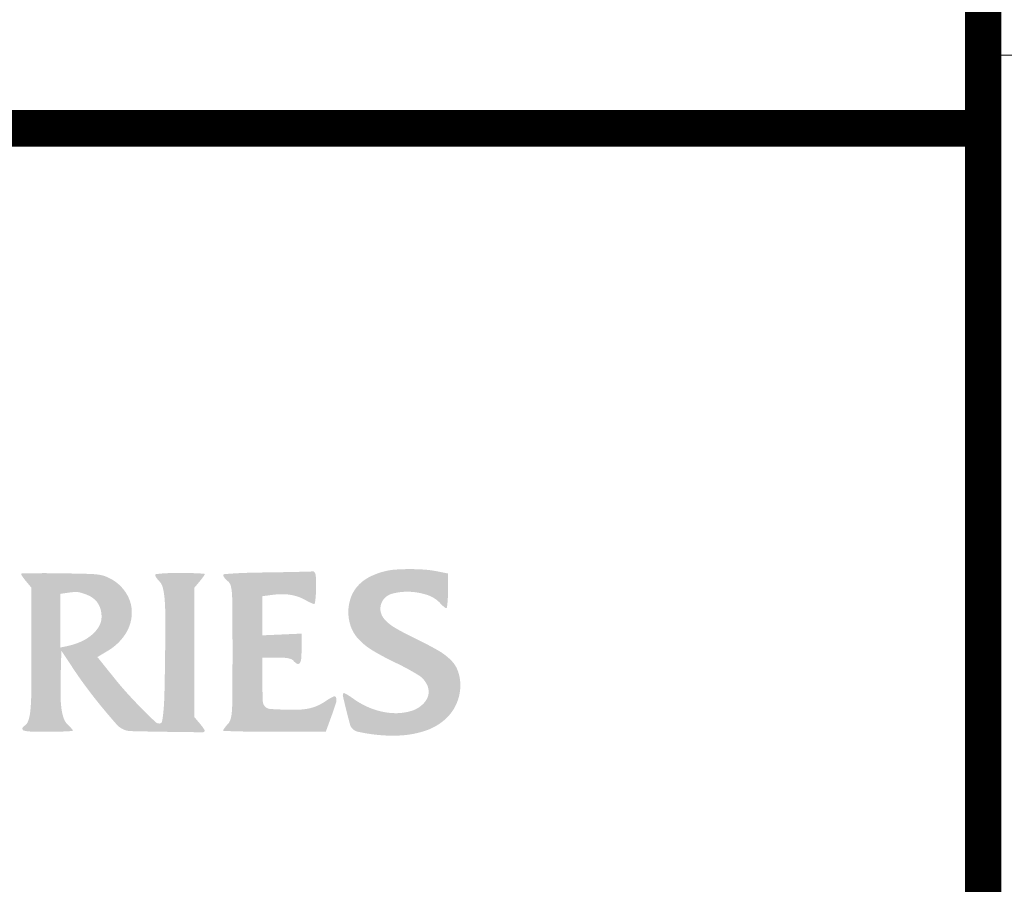
# Model space of a CAD drawing. Units: millimetres. Extents: x 1380 to 3694, y -283 to 3136.
# Drawn here: x 2366 to 2541, y -118 to 35 of the extents above; entities that cross this region are included whole.
import ezdxf
from ezdxf.enums import TextEntityAlignment as Align

# ---------------------------------------------------------------- set-up
doc = ezdxf.new("R2010")
doc.units = ezdxf.units.MM
doc.header["$LTSCALE"] = 50
doc.layers.get('0').update_dxf_attribs({"linetype": 'CONTINUOUS', "lineweight": 30})
doc.layers.add('D', color=7, linetype='CONTINUOUS', lineweight=9)
doc.styles.add('HY견고딕', font='txt')
doc.styles.add('ROMANS', font='romans.shx', dxfattribs={"width": 0.7, "height": 3.5, "bigfont": 'whgtxt.shx'})

# ---------------------------------------------------------------- blocks, each defined once
blk = doc.blocks.new('hico_ci')
at = {"true_color": 0x0e4194}
h = blk.add_hatch(color=154, dxfattribs=at)
edge = h.paths.add_edge_path()
edge.add_arc((45.38722724211476, 0.6648731090277522), 2.675810665226012, 354.24191639871503, 359.45814000736993, ccw=False)
edge.add_arc((47.4813410671274, 0.4537077983361968), 0.5710770715029625, 340.7257891259627, 354.2419850299947, ccw=False)
edge.add_arc((47.89612977283929, 0.3086601748238849), 0.1316587247393408, 300.5663140023798, 340.7258902546594, ccw=False)
edge.add_arc((47.98552186493782, 0.1573034283405548), 0.04412469551349383, 120.5663486126706, 173.8546852629343)
edge.add_arc((47.96559491894976, 0.1594489322234551), 0.024082580771727, 173.8546528502654, 256.381481596561)
edge.add_arc((48.07571797858446, 0.6140004043256795), 0.4917834777707042, 256.3814861039922, 268.3646233874065)
edge.add_arc((48.27656124140327, 7.648550246373006), 7.529199871339229, 268.3645957853865, 270.0000187562445)
edge.add_arc((48.27656508026422, 7.193913028194132), 7.074562653160079, 269.9999888712531, 271.0918089858332)
edge.add_arc((48.34316619616743, 3.699274497364044), 3.579289535104568, 271.0918025020251, 272.9096448708873)
edge.add_arc((48.03636653090462, 9.73554268937312), 9.623349405792657, 272.9096257247426, 273.4848741430145)
edge.add_arc((48.62088180537603, 0.1372190148203742), 0.007244400772685707, 273.4848216632734, 359.9999077718829)
edge.add_arc((48.61116608591465, 0.1372189829704951), 0.01696012023411478, 6.820271747444484e-05, 36.62146225533883)
edge.add_arc((48.26484621372379, -0.1201816497112134), 0.4484604557835021, 36.62140720638597, 40.03712865149116)
edge.add_arc((48.26029913028702, -0.124001763764241), 0.4543992468289519, 40.03709332202948, 44.16171489269027)
edge.add_arc((48.09103460440645, -0.2883826296019265), 0.6903474376973242, 44.16160921156556, 47.17656837730731)
edge.add_arc((48.69764135303427, 0.3661559571605721), 0.2020608259588714, 199.6215918980043, 227.1765746019325, ccw=False)
edge.add_arc((49.108569447099, 0.5126543584010079), 0.6383218488080272, 187.9270542349266, 199.6215049801963, ccw=False)
edge.add_arc((49.94076954800312, 0.6285337293886073), 1.478551005981431, 180.5923202835118, 187.9271125357521, ccw=False)
edge.add_arc((56.23048182845145, 0.6935655450755434), 7.768599472238678, 178.446362705015, 180.592370700047, ccw=False)
edge.add_line((48.46473823739876, 0.9041937437841767), (48.47343870614873, 1.224974584409182))
edge.add_line((48.47343870614873, 1.224974584409168), (48.63960069989872, 0.9745062437841625))
edge.add_arc((53.29447161273924, 4.062573007481063), 5.586052233219645, 213.5605125808414, 216.8114862271087)
edge.add_arc((54.54132097420643, 4.995735651414492), 7.143430109706712, 216.8115520012094, 219.5150998326558)
edge.add_arc((56.29316569811107, 6.440636551050261), 9.414266639782266, 219.5151748141331, 221.3653299332798)
edge.add_arc((49.42882086692282, 0.3962810291937302), 0.2680398966900062, 221.3653844426878, 245.5045031361944)
edge.add_arc((49.4279745936297, 0.3944236273795383), 0.2659987891510082, 245.5044997673617, 268.5783011245082)
edge.add_arc((50.56346630816591, 46.14332244357649), 46.02898693818225, 268.5782061487132, 269.1754560023387)
edge.add_arc((51.53578614414914, 113.6976566529995), 113.5903181590767, 269.1754167728667, 269.4293515637519)
edge.add_arc((50.40471321897405, 0.1363840977761299), 0.02341298717471271, 269.4293304785831, 360.0000361156291)
edge.add_arc((50.40902455125854, 0.136384151829219), 0.01910165489026162, 359.9998821337857, 392.7991633664863)
edge.add_arc((49.71831317482963, -0.3087364698189674), 0.8408160659509153, 32.79926586857667, 34.95214875239591)
edge.add_arc((49.80636087251463, -0.2471944968151547), 0.7333925512587813, 34.95215935102369, 37.940766979371)
edge.add_arc((49.48031563385121, -0.5013874140967687), 1.146816712201208, 37.94080005921451, 40.07878734577986)
edge.add_line((50.35781370614876, 0.2369795031591906), (50.28750120614876, 0.3205411844091941))
edge.add_line((50.28750120614876, 0.3205411844091941), (50.28750120614876, 2.083784565659187))
edge.add_line((50.28750120614876, 2.083784565659187), (50.35781370614876, 2.16734624690919))
edge.add_arc((49.48031563385206, 2.905713164164425), 1.1468167122001, 319.9212126542197, 322.0591999407872)
edge.add_arc((49.80636087251469, 2.651520246883507), 0.7333925512587297, 322.0592330206269, 325.0478406489743)
edge.add_arc((49.71831317482906, 2.71306221988722), 0.84081606595131, 325.0478512476332, 327.200734131453)
edge.add_arc((50.4090245512586, 2.267941598239148), 0.01910165489021348, 327.2008366334638, 360.0001178661824)
edge.add_arc((50.42121964066513, 2.267941636698197), 0.006906565483632271, 6.935181966417388e-06, 86.54341228915645)
edge.add_arc((49.85651854048683, -7.081172520198891), 9.373059609889596, 86.54344487738473, 87.11067193635996)
edge.add_arc((50.15457279406735, -1.175706654903777), 3.460076993287322, 87.1106558169797, 88.91589390188042)
edge.add_arc((50.0906328569211, -4.553972584032152), 6.838947959069567, 88.91579847712842, 90.00005571926998)
edge.add_arc((50.09062617444607, -3.108036387539926), 5.393011762574109, 89.99999966318852, 91.4839396144375)
edge.add_arc((49.99919676232395, 0.4213686760733282), 1.862422655859078, 91.48398037444746, 94.76359609552706)
edge.add_arc((50.02279992144258, 0.1381718986698104), 2.14660133880453, 94.76369330488201, 96.9248260501291)
edge.add_arc((49.76548015287403, 2.25685037057174), 0.01235394672533381, 96.92485458541054, 179.9999793038535)
edge.add_arc((49.78465999354518, 2.256850359424647), 0.03153378739643063, 179.9999716380303, 207.0061193605652)
edge.add_arc((49.95613110126754, 2.344242064867302), 0.2239906681871799, 207.0060607458993, 213.3633445092785)
edge.add_arc((49.99680837552927, 2.371026219685447), 0.2726941751517902, 213.3633018325395, 219.5669191844858)
edge.add_arc((50.03747396428986, 2.404627609675345), 0.3254458909374404, 219.5668401966786, 224.9999830695843)
edge.add_arc((49.67406463708488, 2.041218502659319), 0.1884923525916478, 13.431342123355194, 44.999981904559206, ccw=False)
edge.add_arc((48.87866226143899, 1.851266782455895), 1.006261632518069, 4.29889306169872, 13.431358047185427, ccw=False)
edge.add_arc((46.37189913279531, 1.662827352802196), 3.520097506590173, -0.11136122557951467, 4.29895257896851, ccw=False)
edge.add_arc((0.3157711920287625, 1.752309410997583), 49.57631237423768, 359.25040435117364, 359.8886776847556, ccw=False)
edge.add_arc((4.662104538118115, 1.695390338046039), 45.22960634172291, 358.6598680629256, 359.25047165076325, ccw=False)
edge.add_arc((46.17030573133007, 0.7243458984988109), 3.710048376835211, 354.9738120769917, 358.65990465529205, ccw=False)
edge.add_arc((48.49782347642423, 0.5196419584213743), 1.373546171227282, 349.16207872293074, 354.9738332460988, ccw=False)
edge.add_arc((49.81115997760719, 0.2682086481510737), 0.03635827311685539, 270.0000449776454, 349.16207199383007, ccw=False)
edge.add_arc((49.81116000364193, 0.3132001485894165), 0.08134977355523713, 226.1328092185577, 270.00000176557046, ccw=False)
edge.add_arc((57.88707708756766, 8.714971580231108), 11.73511311146421, 224.8483458057036, 226.1329037305963, ccw=False)
edge.add_arc((53.794810534269, 4.644312547289985), 5.963032853384772, 222.13014119191, 224.8483546908092, ccw=False)
edge.add_arc((52.76605547018175, 3.713769985721385), 4.575860751324172, 218.8149395666074, 222.1300713180678, ccw=False)
edge.add_line((49.20066120614871, 0.8455884437841803), (48.96507768427369, 1.13843893753419))
edge.add_line((48.96507768427369, 1.13843893753419), (49.11206540302368, 1.226550906284174))
edge.add_arc((48.73683521123041, 1.852506882931422), 0.7298072221714574, 300.9406391855764, 325.8066048944234)
edge.add_arc((48.88954349358517, 1.748752397890755), 0.5451864956379889, 325.8065853943532, 356.7444727400114)
edge.add_arc((48.9455861840068, 1.745564961394322), 0.4890532354351577, 356.7444350850679, 389.7809995723823)
edge.add_arc((48.88228000750917, 1.709337011540654), 0.561992500123999, 29.78100264701683, 59.55062551265971)
edge.add_arc((48.85212576360902, 1.658042562467216), 0.6214937516297829, 59.55058408552231, 69.28111939725662)
edge.add_arc((48.93081064844199, 1.866070322160027), 0.3990822863149424, 69.28103828351918, 82.84131236143442)
edge.add_arc((48.8048750358044, 0.8633904499668716), 1.409639906953399, 82.84122655012418, 88.5645724047176)
edge.add_arc((47.79164754490927, -39.57050773187194), 41.85623126058401, 88.5645346751038, 89.05704843762378)
edge.add_arc((48.20907684160221, -14.20939971182379), 16.49168814973519, 89.05707761170386, 89.79710732794314)
edge.add_arc((48.23800407141073, -6.039458924661957), 8.321696151555157, 89.79708090746728, 91.03167842192929)
edge.add_arc((48.68975745662857, -31.12654676058926), 33.41285111119193, 91.0316472307563, 91.29864544249457)
edge.add_arc((47.93267255576524, 2.270052727323545), 0.007671349616439346, 91.29872268429907, 179.9999937587384)
edge.add_arc((47.94661417054311, 2.270052740058077), 0.02161296439436783, 180.0000315438435, 211.8629633281249)
edge.add_arc((48.54000591535424, 2.638875148422414), 0.720285800363868, 211.8630005063134, 214.3953708945616)
edge.add_arc((48.50185983918163, 2.612760350417446), 0.6740569586934549, 214.3953595924427, 217.6793288999456)
edge.add_arc((48.77933624795264, 2.827059015487052), 1.024652274228346, 217.6793460804508, 220.0788056520507)
edge.add_line((47.99531370614875, 2.167346246909176), (48.06562620614875, 2.083784565659172))
edge.add_line((48.06562620614875, 2.083784565659187), (48.06562620614875, 1.212218490659197))
edge.add_arc((-12.49490611198357, 1.212266217342858), 60.56053231815113, 359.45816696439283, 359.99995484621024, ccw=False)
edge = h.paths.add_edge_path(flags=16)
edge.add_arc((48.83610175373389, 0.03541726976158088), 1.998836047271686, 95.81679516117998, 98.61406538720519, ccw=False)
edge.add_arc((48.66581389587282, 1.706991415038914), 0.3186104440585121, 84.94829010803778, 95.81670791213179, ccw=False)
edge.add_arc((48.67080692446433, 1.763475841834776), 0.2619057634319326, 72.5731931187841, 84.94827042479233, ccw=False)
edge.add_arc((48.43200172417511, 1.002693732433727), 1.059287316811385, 68.19268388013052, 72.57321483680289, ccw=False)
edge.add_arc((48.69235111614671, 1.653373794130019), 0.3584547058488634, 52.49387985610548, 68.19261750653851, ccw=False)
edge.add_arc((48.74706561935312, 1.724663148695726), 0.2685889785914714, 33.0033988670487, 52.493906599290085, ccw=False)
edge.add_arc((48.73639890285239, 1.717735193294146), 0.2813080747446325, 14.025613716753526, 33.00340041392019, ccw=False)
edge.add_arc((48.60072234970409, 1.683842486333006), 0.4211538564446766, -4.51312229188261e-06, 14.025654886341727, ccw=False)
edge.add_arc((48.77271307495903, 1.683842382170113), 0.2491631311897423, -30.328265497603127, 1.632414307550789e-05, ccw=False)
edge.add_arc((48.60164783060628, 1.783918333501944), 0.4473512081782691, 310.0992906352823, 329.6717065141663, ccw=False)
edge.add_arc((48.4856822662864, 1.921635278500432), 0.627390006907174, 293.7998250641265, 310.0992935979365, ccw=False)
edge.add_arc((48.35650472192691, 2.214522588329487), 0.9474990730481517, 281.8319965784397, 293.799820480292, ccw=False)
edge.add_line((48.55078245614874, 1.287154993784185), (48.45937620614876, 1.268006003159186))
edge.add_line((48.45937620614876, 1.268006003159201), (48.45937620614876, 1.999989109409185))
edge.add_line((48.45937620614876, 1.999989109409185), (48.53671995614872, 2.011705731284195))
h = blk.add_hatch(color=154, dxfattribs=at)
edge = h.paths.add_edge_path()
edge.add_arc((51.24070396300118, -4.034016885841382), 6.325968869682351, 93.75306426445438, 94.95213939709171)
edge.add_arc((50.69588721592527, 2.253756740859274), 0.01463600977655395, 94.95218496085108, 180.0000130168098)
edge.add_arc((50.7106476141775, 2.253756736918959), 0.02939640802878785, 179.9999988009012, 210.4953576481641)
edge.add_arc((50.85790070323321, 2.340479698324629), 0.2002891939251112, 210.495439788729, 217.8927344219157)
edge.add_arc((50.89782801694423, 2.371553368380134), 0.2508832978365977, 217.8925965639957, 224.9622568043559)
edge.add_arc((50.93909022094402, 2.412760964299665), 0.3091982653865777, 224.9622198976576, 231.0064396687322)
edge.add_arc((50.67273560981317, 2.08376495010495), 0.1141020490790487, 15.63545839409909, 51.006396373911286, ccw=False)
edge.add_arc((50.30512671187586, 1.980881558260535), 0.4958366350941145, 3.7499022056616127, 15.635443423389006, ccw=False)
edge.add_arc((47.60681877524604, 1.804028398841567), 3.199934037347897, 0.20360044321887472, 3.749926126967921, ccw=False)
edge.add_arc((-120.4935656870936, 1.206806185773047), 171.3013793932932, 4.4180363374835e-05, 0.20355873570042604, ccw=False)
edge.add_arc((-111.0123360220521, 1.206911661723012), 161.820149728203, -0.2138183641033038, 9.422994708074839e-06, ccw=False)
edge.add_arc((47.45982966268485, 0.6155163608650724), 3.346880546260004, 356.3115848646743, 359.78619306202756, ccw=False)
edge.add_arc((50.24489533974264, 0.4359791737858103), 0.5560340031717005, 345.14277156441995, 356.3116403827153, ccw=False)
edge.add_arc((50.62857894647345, 0.3341955572641666), 0.1590793273380712, 316.7945656028601, 345.14275112867296, ccw=False)
edge.add_arc((51.24667649799295, -0.2463481497259181), 0.6889039147842838, 136.7944966096413, 139.8254958026357)
edge.add_arc((51.07959367950082, -0.105279015272302), 0.4702325427886452, 139.8255519255782, 143.860820404688)
edge.add_arc((51.06639697693089, -0.09564149475767181), 0.4538913445392259, 143.8608703518807, 147.2921727717419)
edge.add_arc((50.70158911103601, 0.1386314358495326), 0.02033790488730825, 147.2923150758861, 179.9999864503245)
edge.add_arc((50.68912326435895, 0.1386314350857845), 0.007872058210241147, 179.9999594347945, 268.2496285817795)
edge.add_arc((52.71434660431373, 66.41629949200009), 66.31647491364079, 268.2497776415161, 268.4207482158653)
edge.add_arc((51.24788694046089, 13.22652956113797), 13.10649343231402, 268.4207963931472, 269.4078819790687)
edge.add_arc((51.38058336121333, 26.06486136957665), 25.94551099455504, 269.4078485798066, 270.0000564387875)
edge.add_line((51.3806089186487, 0.1193503750341876), (52.07996663114875, 0.1193503750341733))
edge.add_line((52.07996663114875, 0.1193503750341876), (52.15418189677376, 0.3232566250341904))
edge.add_arc((47.0740675618793, 2.172252103051008), 5.406139651667063, 340.0001486554169, 342.1518857247066)
edge.add_arc((52.10662997595716, 0.5518100444289757), 0.1191256629452315, 342.1518994458096, 375.6262513743433)
edge.add_arc((52.19702037188802, 0.5770921563940874), 0.0252661463155813, 15.62622663741069, 114.834938658624)
edge.add_arc((52.45727158837781, 0.01475668383420725), 0.644904653336845, 114.8348992014337, 124.5162484655248)
edge.add_arc((51.61669957511026, 1.237053632721441), 0.8385275630949399, 295.7785311058979, 304.516255909999, ccw=False)
edge.add_arc((51.73657743285457, 0.9888350393110699), 0.562877112540551, 283.9993656657293, 295.77862054696436, ccw=False)
edge.add_arc((51.70193772091761, 1.127775234255765), 0.7060702946906229, 273.7028869035172, 283.9993392473204, ccw=False)
edge.add_arc((51.62444265859756, 2.325234758677979), 1.906034793045605, 268.79608587612546, 273.70283413286217, ccw=False)
edge.add_arc((51.72619518486624, 7.167274490951755), 6.749143541103381, 266.58686871990164, 268.79612554450335, ccw=False)
edge.add_arc((51.33096539196555, 0.5404538534509555), 0.1105474281588071, 224.4997860900532, 266.5868477944274, ccw=False)
edge.add_arc((51.33053493538318, 0.5400306792300285), 0.109943798076762, 182.2321323445386, 224.4997233189486, ccw=False)
edge.add_arc((57.8688963557189, 0.7948829486413729), 6.653270149570976, 179.9999718924259, 182.2321448770765, ccw=False)
edge.add_line((51.21562620614873, 0.7948862125341947), (51.21562620614873, 1.131850375034176))
edge.add_line((51.21562620614873, 1.13185037503419), (51.40905744052378, 1.13185037503419))
edge.add_arc((51.40905568235752, -0.7156234443398546), 1.847473819374875, 87.15592897341901, 89.9999454739193, ccw=False)
edge.add_arc((51.47635262571168, 0.6390208173713177), 0.4911589759959873, 79.53693951956672, 87.15584538245639, ccw=False)
edge.add_arc((51.52110043374824, 0.8813322471821436), 0.2447503817044204, 68.5614172318626, 79.53684932639158, ccw=False)
edge.add_arc((51.58618163067615, 1.047071394165371), 0.06669132679204758, 39.69018302763908, 68.56137909244359, ccw=False)
edge.add_arc((51.77751022410644, 1.205859960693246), 0.1819458376142254, 219.6901532676207, 240.6583150305205)
edge.add_arc((51.70156013113268, 1.070748880851113), 0.02695093279851236, 240.6582849089962, 325.3902585026054)
edge.add_arc((51.62299478173151, 1.124967318299625), 0.122408531164878, 325.390213727989, 355.8763414056334)
edge.add_arc((49.85156863563327, 1.252681050024151), 1.898432570515522, 355.8763086351743, 360.000013770189)
edge.add_line((51.75000120614874, 1.252681506284191), (51.75000120614874, 1.457887637534171))
edge.add_line((51.75000120614874, 1.457887637534185), (51.48281370614876, 1.446201784409183))
edge.add_line((51.48281370614876, 1.446201784409183), (51.21562620614873, 1.434515903159181))
edge.add_line((51.21562620614873, 1.434515903159166), (51.21562620614873, 1.968353659409189))
edge.add_line((51.21562620614873, 1.968353659409189), (51.35720582489876, 1.987134859409167))
edge.add_arc((51.48586621362375, 1.017246388240039), 0.9783849662242674, 90.20997495369153, 97.55644355808181, ccw=False)
edge.add_arc((51.48490300278752, 1.280257783597477), 0.7153718071193057, 80.92013986677068, 90.2100282642125, ccw=False)
edge.add_arc((51.49792627067666, 1.361740940137821), 0.6328544737594793, 71.00761297134312, 80.92024320297872, ccw=False)
edge.add_arc((51.51896262276483, 1.422858127200712), 0.5682182713458545, 60.260954532784126, 71.00771785577479, ccw=False)
edge.add_arc((52.27069479116273, 2.738702455941947), 0.9472181511032159, 240.2610122657535, 242.8449424309289)
edge.add_arc((52.1651387193275, 2.532915851541986), 0.715938643036158, 242.8449490255104, 246.0322223346049)
edge.add_arc((52.14823834395008, 2.494902876972802), 0.6743380550420838, 246.0323401882659, 248.8539001744398)
edge.add_arc((51.92035884949877, 1.905751131471234), 0.04265075643705112, 248.8538738336582, 269.9999753491169)
edge.add_arc((51.92035882003637, 1.873765436977095), 0.01066506194291829, 270.0000596988835, 350.3832768906288)
edge.add_arc((50.8030001237052, 2.0630882406073), 1.143949483542923, 350.3832644089445, 353.2783807327211)
edge.add_arc((50.94831199439648, 2.045961675132702), 0.9976318188263588, 353.2784237739352, 357.4649044442278)
edge.add_arc((49.99657439485918, 2.088100210548873), 1.950301811289542, 357.4648845826977, 360.0000048322336)
edge.add_arc((46.18856731496379, 2.088104768645394), 5.7583088911866, 359.9999562831061, 361.2856600875599)
edge.add_arc((51.65932433919482, 2.210883953607478), 0.28617428516384, 1.285609656427029, 12.69042225195798)
edge.add_arc((51.89280014467562, 2.263459028149043), 0.04685213782275492, 12.69037628584275, 49.47593638030714)
edge.add_arc((51.90190966496692, 2.274115820879359), 0.03283248764044428, 49.47595772087981, 97.44140709652818)
edge.add_arc((51.85272648454941, 2.650674407664297), 0.3469244800605139, 271.4645220273146, 277.4414082955467, ccw=False)
edge.add_arc((50.07910580129135, 72.02599288510395), 69.74491108035207, 271.32467970170075, 271.4644813863733, ccw=False)
edge.add_arc((50.83752918958118, 39.22883136707671), 36.93898159077783, 271.01525609363375, 271.3246531150482, ccw=False)
edge.add_arc((50.392092154728, 64.3682563887033), 62.0823525773253, 270.8054897600974, 271.0151922545941, ccw=False)
edge.add_arc((51.54194539487912, -17.41705274327985), 19.71103928465804, 90.80549830033216, 91.55927885760285)
edge.add_arc((51.13292255945561, -2.390988839467283), 4.67940942887661, 91.55934883376565, 93.75302264427009)
h = blk.add_hatch(color=154, dxfattribs=at)
edge = h.paths.add_edge_path()
edge.add_arc((53.19071796806054, 1.246135320087205), 0.7832244265273798, 87.95943346442562, 105.58909570319591, ccw=False)
edge.add_arc((53.18701426065638, 1.142166936374565), 0.8872587586489232, 71.32621201669491, 87.95947552936912, ccw=False)
edge.add_arc((53.34010473395557, 1.595134940593766), 0.4091199651368148, 41.65847370828908, 71.32623793307971, ccw=False)
edge.add_arc((53.94049315524586, 2.129281112830469), 0.3944834132375202, 221.6584377858467, 226.3141106755041)
edge.add_arc((53.8721696969817, 2.057749151372576), 0.2955646765940734, 226.3140725064869, 232.0946780574918)
edge.add_arc((53.84230118388746, 2.019388352595456), 0.2469469950654113, 232.0946273604588, 237.7943820118434)
edge.add_arc((53.72311025412353, 1.830157473643396), 0.02330709860918161, 237.7943223012877, 269.9999742499147)
edge.add_arc((53.72311022962481, 1.816409076063039), 0.009558701028852553, 270.0000840609355, 352.0548359911264)
edge.add_arc((52.13329764842359, 2.038290360400012), 1.614779977889018, 352.0548675455561, 354.2295208849135)
edge.add_arc((52.53376352904502, 1.99781921254133), 1.212274281846329, 354.2296036377139, 357.8272538701582)
edge.add_arc((51.36855114116196, 2.042029166046902), 2.378325064986977, 357.827203966841, 360.0000240061872)
edge.add_line((53.74687620614873, 2.042030162534203), (53.74687620614873, 2.27720992190919))
edge.add_line((53.74687620614873, 2.27720992190919), (53.58749799052373, 2.309217662534209))
edge.add_arc((53.34591212502232, 1.106271854470933), 1.226964688793874, 78.64442810802265, 86.08178779166349)
edge.add_arc((53.22448350189478, -0.6665928048178671), 3.003982980953423, 86.08177492048077, 89.89182240439409)
edge.add_arc((53.22455630285441, -0.6274085838203973), 2.964798692345042, 89.89179957923623, 93.66312571127828)
edge.add_arc((53.0892239025647, 1.48646661595194), 0.8465958647620975, 93.66310554207001, 103.2501981228861)
edge.add_arc((53.11957446743156, 1.357577000527868), 0.9790107043820871, 103.2502333664921, 116.8845017044216)
edge.add_arc((52.92655809275766, 1.738289066809713), 0.552165301098179, 116.884539769513, 137.8179287280057)
edge.add_arc((52.86871868904228, 1.790702051950987), 0.4741107199803853, 137.8179633419158, 160.7063985030718)
edge.add_arc((52.98326972944375, 1.750600943444027), 0.5954780951703196, 160.7063743994273, 180.000054691324)
edge.add_arc((52.96994469977858, 1.750599820076516), 0.5821530655051478, 179.9999453808043, 200.0871293715394)
edge.add_arc((52.88631016314844, 1.720014588957994), 0.4931014395823838, 200.087059709886, 222.8366206894383)
edge.add_arc((53.15905942435973, 1.972908051534432), 0.8650520584889426, 222.836663041874, 238.9867677270507)
edge.add_arc((54.56840008278556, 4.317225359564915), 3.600388369113322, 238.9868260084909, 244.5853432574317)
edge.add_arc((51.38633143590164, -2.379770167842409), 3.814145329481463, 62.478728186807416, 64.58532007862078, ccw=False)
edge.add_arc((51.75079912962673, -1.680265584547129), 3.025384680223272, 59.972456586807084, 62.47870325657311, ccw=False)
edge.add_arc((51.84649068846056, -1.514705615389275), 2.834159739854011, 57.72377206757659, 59.97244465984949, ccw=False)
edge.add_arc((53.25024717766576, 0.7078586158138478), 0.205410219110499, 42.40876806248917, 57.72378189348723, ccw=False)
edge.add_arc((53.11936871128216, 0.5883128866360323), 0.3826680943304617, 27.734608117929326, 42.40882701688162, ccw=False)
edge.add_arc((53.25796040987001, 0.6611821107666458), 0.2260871799671905, 5.972590100611285, 27.73457796282321, ccw=False)
edge.add_arc((53.28882274120372, 0.6644109139865009), 0.1950564103089475, -17.753938211469688, 5.972599402468006, ccw=False)
edge.add_arc((53.24786456612844, 0.6775248553368556), 0.2380627768520238, 321.8114107136983, 342.24605666385503, ccw=False)
edge.add_arc((53.14636785959226, 0.7573618391030976), 0.3671965269506635, 287.96435388441125, 321.8114503202056, ccw=False)
edge.add_arc((53.03692990169918, 1.094892260476172), 0.7220252912582944, 267.55015520410205, 287.9643380574852, ccw=False)
edge.add_arc((53.04669890188143, 1.323223595292944), 0.9505655105278108, 249.9182094066162, 267.5501499401216, ccw=False)
edge.add_arc((53.09691978103933, 1.460595388123124), 1.096829471121437, 234.08058629847892, 249.9182368140398, ccw=False)
edge.add_arc((51.69910452384704, -0.4690308490954607), 1.285888495530181, 54.08050894022418, 56.58033924809462)
edge.add_arc((52.03147028708116, 0.03465347344366876), 0.6824277285031551, 56.58027662867746, 60.59675789050381)
edge.add_arc((51.96421692456403, -0.08468477478501768), 0.8194117869177389, 60.59670803854719, 63.28100714787563)
edge.add_arc((52.32898711899787, 0.6399814933418213), 0.008117453825121341, 63.28099955751825, 135.0000619221269)
edge.add_arc((52.35016813044825, 0.6188004442463324), 0.03807195410216001, 134.9999731426174, 192.8956497778949)
edge.add_arc((63.51571995895392, 3.175154004992791), 11.49252485079641, 192.8956158564197, 193.9273912832527)
edge.add_arc((59.44730289871563, 2.166265794276185), 7.30088164106636, 193.9274489087182, 195.500766298572)
edge.add_arc((52.5299954895998, 0.2478271449898557), 0.1224731375550276, 195.5008135141128, 224.9999893332051)
edge.add_arc((52.55193150231639, 0.2697633269162907), 0.1534954638926803, 225.0000361509798, 257.6432599698034)
edge.add_arc((53.02411705568073, 2.425163840991473), 2.360010946022928, 257.6433597890528, 262.0859763601538)
edge.add_arc((53.01404573865165, 2.352738640969037), 2.286888849409524, 262.0860612636899, 267.2889991186417)
edge.add_arc((52.99352212320343, 1.919310861755221), 1.852975426495236, 267.2890076305643, 273.3810931012966)
edge.add_arc((53.02518032901406, 1.383442005348371), 1.316172228608916, 273.3811287215148, 288.1929739404053)
edge.add_arc((53.19289893411411, 0.8731113865631386), 0.7789880228039037, 288.1929894678916, 310.1303034154025)
edge.add_arc((53.29691149312958, 0.7497264638550405), 0.6176112847543324, 310.1302165049683, 335.2450715268733)
edge.add_arc((53.28600972402955, 0.7547540074472181), 0.6296164821191621, 335.2450201167082, 359.9999970503797)
edge.add_arc((53.34178383523272, 0.7547533916905138), 0.573842370916294, 5.824444549070398e-05, 19.32286625213809)
edge.add_arc((53.51065548883184, 0.8139664528894457), 0.3948903605745505, 19.32295138311033, 44.89013853724954)
edge.add_arc((53.19521752804951, 0.4997351479665184), 0.8401345857992787, 44.89017235781139, 60.72782287337136)
edge.add_arc((50.70641891052412, -3.940300256038128), 5.930127999096675, 60.72781232013966, 64.4725603580869)
edge.add_arc((54.58451514252397, 4.180292925148848), 3.068964399529183, 239.1975172175912, 244.47261003587602, ccw=False)
edge.add_arc((53.29596796609337, 2.018948129961913), 0.5526645069152558, 220.43144241278, 239.1975307798058, ccw=False)
edge.add_arc((53.03690492023753, 1.798222970409711), 0.21232165362251, 186.4475895988871, 220.4314484537152, ccw=False)
edge.add_arc((53.03188115795518, 1.79765537434676), 0.2072659288730943, 151.8450558810539, 186.4476266189536, ccw=False)
edge.add_arc((53.03771465452996, 1.794533374371241), 0.2138823150570308, 105.5890119490208, 151.8450534600383, ccw=False)
blk = doc.blocks.new('HYOSUNG_TITLE_A4')
at = {"color": 3}
for p, q in [((-85.00000000000003, 19.99999999999955), (8.526512829121202e-14, 19.99999999999955)), ((-170, 19), (-85.00000000000014, 19))]:
    blk.add_line(p, q, dxfattribs=at)
at = {"color": 3, "const_width": 0.5}
for points in [[(-85.00000000000003, 44.99999999999955), (-85, 0)], [(-85.00000000000014, 18.99999999999957), (-170, 19)]]:
    blk.add_lwpolyline(points, dxfattribs=at)
blk.add_blockref('hico_ci', (-146.0466095266641, 10.65474165895822))
for tag, height, style, width, p in [('GEN-TITLE-DES1{20}', 3.4, 'HY견고딕', 0.9, (-40.12195512001956, 40.23156919876124)), ('GEN-TITLE-DES2{24.5}', 2.5, 'ROMANS', 0.8, (-40.24577003001945, 36.36750108462855)), ('GEN-TITLE-NR{12.3}', 4, 'HY견고딕', 0.9, (-52.35236835450229, 27.93472779195201)), ('GEN-TITLE-DAT{7.1}', 2, 'ROMANS', 0.7, (-7.813813360791329, 21.46618360339403)), ('GEN-TITLE-REV{22.6}', 3, 'ROMANS', 0.7, (-4.610111477596121, 15.46031826081006))]:
    blk.add_attdef(tag, text='', height=height, dxfattribs=dict(style=style, width=width)).set_placement(p, align=Align.CENTER)
at = {"style": 'ROMANS', "width": 0.7}
for tag, height, p in [('GEN-TITLE-PLOT{5}', 1.8, (-160.0000000000002, 41.49999999999978)), ('GEN-TITLE-CHKM{2.5}', 2, (-167.5000000000001, 34.49999999999955)), ('GEN-TITLE-ISSD{5}', 1.8, (-160.0000000000002, 34.49999999999955)), ('GEN-TITLE-ITEM{12.7}', 3.5, (-120.0000000000001, 4.097021108535543)), ('GEN-TITLE-REF{12.7}', 3.5, (-39.42085257198779, 4.099999999999817)), ('GEN-TITLE-GRADE{22.6}', 3, (-4.664079815914306, 4.087387457092177))]:
    blk.add_attdef(tag, text='', height=height, dxfattribs=at).set_placement(p, align=Align.MIDDLE)
for tag, height, p in [('GEN-TITLE-CTRN{2.5}', 2, (-167.5000000000002, 41.49999999999978)), ('GEN-TITLE-POSI{22.6}', 2, (-8.07757402690612, 32.460909128455)), ('GEN-TITLE-APPM{2.5}', 2, (-167.5000000000001, 27.49999999999955)), ('GEN-TITLE-FSCM{20.7}', 1.8, (-12.77559254485186, 11.14676420777361))]:
    blk.add_attdef(tag, text='', height=height, dxfattribs=at).set_placement(p, align=Align.MIDDLE_CENTER)
for tag, p in [('GEN-TITLE-MAT2{35}', (-153.1717460559241, 41.4999999999998)), ('GEN-TITLE-MAT1{35}', (-153.1717460559242, 34.4999999999996)), ('GEN-TITLE-DACT{35}', (-153.1717460559241, 27.4999999999996))]:
    blk.add_attdef(tag, text='', height=2, dxfattribs=at).set_placement(p, align=Align.MIDDLE_LEFT)
at = {"style": 'ROMANS'}
blk.add_attdef('GEN-TITLE-SCA{12.7}', text='', height=2, dxfattribs=at).set_placement((-7.660747715843428, 26.68345472464819), align=Align.CENTER)

msp = doc.modelspace()

# ---------------------------------------------------------------- block references
at = {"layer": 'D', "lineweight": 0, "xscale": 13, "yscale": 13, "zscale": 13}
msp.add_blockref('HYOSUNG_TITLE_A4', (3642.020248057908, -230.9024599999922), dxfattribs=at)

doc.saveas('drawing.dxf')
